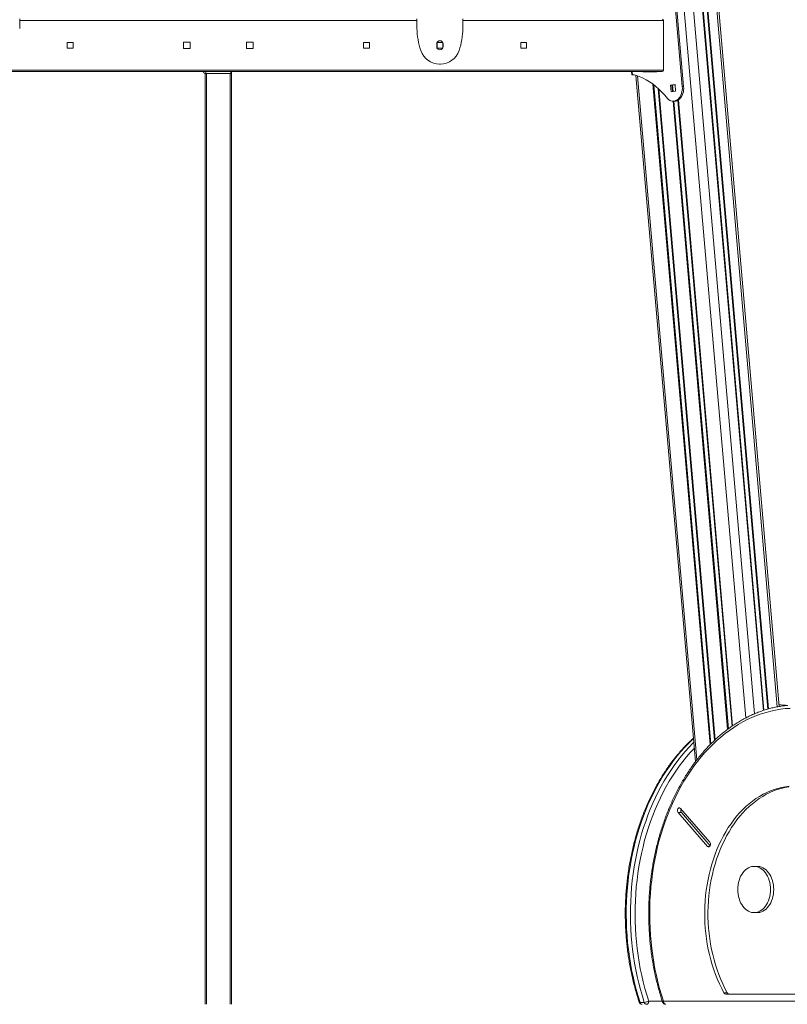
# Model space of a CAD drawing. Units: millimetres. Extents: x -46899 to 12840, y -13346 to 10465.
# Drawn here: x -11526 to -10357, y 4945 to 6444 of the extents above; entities that cross this region are included whole.
import ezdxf

# ---------------------------------------------------------------- set-up
doc = ezdxf.new("R2010")
doc.units = ezdxf.units.MM

msp = doc.modelspace()

# ---------------------------------------------------------------- linework, layer by layer
at = {"color": 8, "linetype": 'Continuous', "lineweight": 15}
for p, q in [((-10826.9, 10064.1), (-10420.3, 5381.1)), ((-10812.7, 10064.1), (-10406.7, 5387.5)), ((-10799, 10064.1), (-10393.4, 5392.4)), ((-10798.2, 10064.1), (-10392.6, 5392.7)), ((-10792.2, 10064.1), (-10386.7, 5394.5)), ((-10791, 10064.1), (-10385.6, 5394.8)), ((-10777.3, 10064.1), (-10372.2, 5397.9)), ((-10920.9, 6443.1), (-11525.9, 6443.1)), ((-10545.4, 6443.1), (-10850.9, 6443.1)), ((-11241.4, 6362.1), (-11241.4, 4945.1)), ((-11205.4, 4945.1), (-11205.4, 6362.1)), ((-10593, 6365.1), (-10592.5, 6360.1)), ((-10584.9, 6358.5), (-10494.6, 5317.4)), ((-10563.2, 6365.1), (-10563.2, 6364.8)), ((-10562, 6365.1), (-10562, 6364.8)), ((-10555.9, 6365.1), (-10555.9, 6364.8)), ((-10561.5, 6345.9), (-10474.3, 5340.7)), ((-10560.3, 6345), (-10473.2, 5341.7)), ((-10531.7, 6344.4), (-10530.9, 6334.8)), ((-10553.7, 6339.5), (-10467.6, 5347.2)), ((-10552.8, 6338.7), (-10466.8, 5347.9)), ((-10530.8, 6319.9), (-10447.8, 5363.8)), ((-10529.6, 6319.9), (-10446.7, 5364.6)), ((-10523.6, 6321.3), (-10440.9, 5368.7)), ((-10522.9, 6321.7), (-10440.2, 5369.2)), ((-10474.8, 5185.6), (-10478.3, 5185.6)), ((-10567.9, 4950.1), (-10547.4, 4950.1))]:
    msp.add_line(p, q, dxfattribs=at)
at = {"color": 7, "linetype": 'Continuous', "lineweight": 15}
for p, q in [((-10369.3, 5398.5), (-10774.4, 10064.1)), ((-10516.9, 6342.3), (-10528.1, 6471.3)), ((-10514.8, 6342.3), (-10526, 6471.3)), ((-11525.9, 6430.9), (-11525.9, 6445.6)), ((-10920.9, 6430.9), (-10920.9, 6445.6)), ((-10850.9, 6430.9), (-10850.9, 6445.6)), ((-10545.4, 6367.1), (-10545.4, 6443.1)), ((-11453.4, 6409.6), (-11444.4, 6409.6)), ((-11453.4, 6400.6), (-11453.4, 6409.6)), ((-11444.4, 6409.6), (-11444.4, 6400.6)), ((-11276.4, 6410.1), (-11266.4, 6410.1)), ((-11276.4, 6400.1), (-11276.4, 6410.1)), ((-11266.4, 6410.1), (-11266.4, 6400.1)), ((-11180.4, 6400.1), (-11180.4, 6410.1)), ((-11180.4, 6410.1), (-11170.4, 6410.1)), ((-11170.4, 6410.1), (-11170.4, 6400.1)), ((-11002.4, 6400.6), (-11002.4, 6409.6)), ((-11002.4, 6409.6), (-10993.4, 6409.6)), ((-10993.4, 6409.6), (-10993.4, 6400.6)), ((-10890.9, 6407.1), (-10890.9, 6403.1)), ((-10890.4, 6400.9), (-10890.4, 6409.3)), ((-10890.2, 6409.6), (-10881.6, 6409.6)), ((-10881.4, 6409.3), (-10881.4, 6400.9)), ((-10880.9, 6403.1), (-10880.9, 6407.1)), ((-10762.9, 6400.6), (-10762.9, 6409.6)), ((-10762.9, 6409.6), (-10753.9, 6409.6)), ((-10753.9, 6409.6), (-10753.9, 6400.6)), ((-11444.4, 6400.6), (-11453.4, 6400.6)), ((-11266.4, 6400.1), (-11276.4, 6400.1)), ((-11170.4, 6400.1), (-11180.4, 6400.1)), ((-10993.4, 6400.6), (-11002.4, 6400.6)), ((-10881.6, 6400.6), (-10890.2, 6400.6)), ((-10753.9, 6400.6), (-10762.9, 6400.6)), ((-10885.2, 6376.6), (-10886.6, 6376.6)), ((-11901.5, 6367.1), (-10545.4, 6367.1)), ((-10547.4, 6365.1), (-11899.5, 6365.1)), ((-11243.4, 4945.1), (-11243.4, 6362.1)), ((-11243.4, 6362.1), (-11242.4, 6362.1)), ((-11242.4, 6365.1), (-11242.4, 6362.1)), ((-11242.4, 6362.1), (-11204.4, 6362.1)), ((-11241.4, 6362.1), (-11205.4, 6362.1)), ((-11204.4, 6362.1), (-11204.4, 6365.1)), ((-11203.4, 6362.1), (-11204.4, 6362.1)), ((-11203.4, 6365.1), (-11203.4, 6362.1)), ((-11203.4, 6362.1), (-11203.4, 4945.1)), ((-10594.2, 6365.1), (-10593.7, 6360.1)), ((-10593.7, 6360.1), (-10592.5, 6360.1)), ((-10592.5, 6360.1), (-10592.4, 6360.1)), ((-10592.2, 6360.1), (-10591.9, 6360.1)), ((-10587.4, 6359.3), (-10496.7, 5314.7)), ((-10577.2, 6364.8), (-10577.2, 6365.1)), ((-10555.5, 6364.8), (-10577.2, 6364.8)), ((-10575.1, 6364.8), (-10575.1, 6365.1)), ((-10555.5, 6365.1), (-10555.5, 6364.8)), ((-10527.9, 6345.4), (-10534.9, 6344.2)), ((-10534.9, 6344.2), (-10534, 6334.3)), ((-10532.8, 6344.2), (-10534.9, 6344.2)), ((-10527.8, 6345.1), (-10532.8, 6344.2)), ((-10532.8, 6344.2), (-10531.9, 6334.7)), ((-10527, 6335.5), (-10527.9, 6345.4)), ((-10514.8, 6342.3), (-10516.9, 6342.3)), ((-10534, 6334.3), (-10527, 6335.5)), ((-10530.9, 6319.9), (-10528.8, 6319.9)), ((-10523.2, 5237), (-10478.3, 5185.6)), ((-10518.2, 5237), (-10523.2, 5237)), ((-10474.8, 5191.8), (-10519.6, 5243.2)), ((-10518.2, 5237), (-10474.2, 5186.5)), ((-10402.6, 5155.1), (-10407.5, 5155.1)), ((-10407.5, 5084.7), (-10402.6, 5084.7)), ((-10448.5, 4962.6), (-10453.4, 4962.6)), ((-10581, 4948), (-10574.7, 4948)), ((-10545.7, 4950.1), (-10144.7, 4950.1)), ((-10450.6, 4960.7), (-10239.7, 4960.7))]:
    msp.add_line(p, q, dxfattribs=at)
at = {"color": 7, "linetype": 'Continuous', "lineweight": 15, "flags": 128}
for points in [[(-10588, 6359.4), (-10582.6, 6357.6), (-10577.3, 6355.4), (-10572.1, 6352.7), (-10567, 6349.7), (-10562, 6346.3), (-10557.2, 6342.5), (-10552.5, 6338.4), (-10548, 6333.9), (-10543.6, 6329), (-10539.5, 6323.9)], [(-10539.5, 6323.9), (-10537.8, 6322.4), (-10536.1, 6321.2), (-10534.2, 6320.4), (-10532.3, 6320), (-10530.4, 6319.9), (-10528.4, 6320.2), (-10526.5, 6320.9), (-10524.7, 6321.9), (-10523, 6323.3), (-10521.5, 6325), (-10520.2, 6326.9), (-10519, 6329.1), (-10518.1, 6331.6), (-10517.4, 6334.1), (-10517, 6336.8), (-10516.8, 6339.6), (-10516.9, 6342.3)], [(-10528.8, 6319.9), (-10528.2, 6319.9), (-10526.3, 6320.2), (-10524.4, 6320.9), (-10522.6, 6321.9), (-10520.9, 6323.3), (-10519.4, 6325), (-10518, 6326.9), (-10516.9, 6329.1), (-10516, 6331.6), (-10515.3, 6334.1), (-10514.8, 6336.8), (-10514.7, 6339.6), (-10514.8, 6342.3)], [(-10354, 5277), (-10359.8, 5276.3), (-10365.6, 5275.3), (-10371.4, 5273.9), (-10377.1, 5272.1), (-10382.8, 5270), (-10388.4, 5267.6), (-10393.9, 5264.8), (-10399.4, 5261.7), (-10404.7, 5258.3), (-10409.9, 5254.5), (-10415, 5250.5), (-10420, 5246.1), (-10424.9, 5241.5), (-10429.6, 5236.5), (-10434.1, 5231.3), (-10438.5, 5225.8), (-10442.7, 5220.1), (-10446.8, 5214.1), (-10450.6, 5207.8), (-10454.3, 5201.4), (-10457.8, 5194.7), (-10461.1, 5187.8), (-10464.1, 5180.7), (-10466.9, 5173.5), (-10469.6, 5166), (-10472, 5158.5), (-10474.1, 5150.8), (-10476.1, 5142.9), (-10477.7, 5135), (-10479.2, 5127), (-10480.4, 5118.9), (-10481.4, 5110.7), (-10482.1, 5102.5), (-10482.6, 5094.2), (-10482.8, 5085.9), (-10482.7, 5077.6), (-10482.5, 5069.3), (-10481.9, 5061.1), (-10481.1, 5052.9), (-10480.1, 5044.7), (-10478.9, 5036.6), (-10477.3, 5028.6), (-10475.6, 5020.7), (-10473.6, 5012.9), (-10471.4, 5005.2), (-10468.9, 4997.7), (-10466.2, 4990.3), (-10463.4, 4983.1), (-10460.2, 4976.1), (-10456.9, 4969.2), (-10453.4, 4962.6)], [(-10354.8, 5276.3), (-10360.7, 5275.3), (-10366.4, 5273.9), (-10372.2, 5272.1), (-10377.8, 5270), (-10383.4, 5267.6), (-10389, 5264.8), (-10394.4, 5261.7), (-10399.7, 5258.3), (-10405, 5254.5), (-10410.1, 5250.5), (-10415.1, 5246.1), (-10419.9, 5241.5), (-10424.6, 5236.5), (-10429.2, 5231.3), (-10433.6, 5225.8), (-10437.8, 5220.1), (-10441.8, 5214.1), (-10445.7, 5207.8), (-10449.4, 5201.4), (-10452.8, 5194.7), (-10456.1, 5187.8), (-10459.2, 5180.7), (-10462, 5173.5), (-10464.6, 5166), (-10467, 5158.5), (-10469.2, 5150.8), (-10471.1, 5142.9), (-10472.8, 5135), (-10474.2, 5127), (-10475.5, 5118.9), (-10476.4, 5110.7), (-10477.1, 5102.5), (-10477.6, 5094.2), (-10477.8, 5085.9), (-10477.8, 5077.6), (-10477.5, 5069.3), (-10477, 5061.1), (-10476.2, 5052.9), (-10475.2, 5044.7), (-10473.9, 5036.6), (-10472.4, 5028.6), (-10470.6, 5020.7), (-10468.6, 5012.9), (-10466.4, 5005.2), (-10464, 4997.7), (-10461.3, 4990.3), (-10458.4, 4983.1), (-10455.3, 4976.1), (-10452, 4969.2), (-10448.5, 4962.6)], [(-10519.6, 5243.2), (-10520.4, 5243.9), (-10521.3, 5244.1), (-10522.1, 5244), (-10522.9, 5243.5), (-10523.6, 5242.7), (-10524, 5241.6), (-10524.2, 5240.3), (-10524.1, 5239.1), (-10523.8, 5238), (-10523.2, 5237)], [(-10478.3, 5185.6), (-10477.6, 5185), (-10476.7, 5184.7), (-10475.8, 5184.8), (-10475, 5185.3), (-10474.4, 5186.2), (-10473.9, 5187.3), (-10473.7, 5188.5), (-10473.8, 5189.7), (-10474.2, 5190.9), (-10474.8, 5191.8)], [(-10382.7, 5119.9), (-10382.8, 5123.5), (-10383.2, 5127), (-10383.8, 5130.4), (-10384.7, 5133.8), (-10385.8, 5137), (-10387.1, 5140), (-10388.7, 5142.8), (-10390.4, 5145.4), (-10392.3, 5147.7), (-10394.4, 5149.8), (-10396.6, 5151.5), (-10398.9, 5152.9), (-10401.3, 5154), (-10403.8, 5154.7), (-10406.3, 5155), (-10408.8, 5155), (-10411.3, 5154.7), (-10413.8, 5154), (-10416.2, 5152.9), (-10418.5, 5151.5), (-10420.7, 5149.8), (-10422.8, 5147.7), (-10424.7, 5145.4), (-10426.4, 5142.8), (-10428, 5140), (-10429.3, 5137), (-10430.4, 5133.8), (-10431.3, 5130.4), (-10431.9, 5127), (-10432.3, 5123.5), (-10432.4, 5119.9), (-10432.3, 5116.4), (-10431.9, 5112.8), (-10431.3, 5109.4), (-10430.4, 5106), (-10429.3, 5102.8), (-10428, 5099.8), (-10426.4, 5097), (-10424.7, 5094.4), (-10422.8, 5092.1), (-10420.7, 5090.1), (-10418.5, 5088.3), (-10416.2, 5086.9), (-10413.8, 5085.9), (-10411.3, 5085.1), (-10408.8, 5084.8), (-10406.3, 5084.8), (-10403.8, 5085.1), (-10401.3, 5085.9), (-10398.9, 5086.9), (-10396.6, 5088.3), (-10394.4, 5090.1), (-10392.3, 5092.1), (-10390.4, 5094.4), (-10388.7, 5097), (-10387.1, 5099.8), (-10385.8, 5102.8), (-10384.7, 5106), (-10383.8, 5109.4), (-10383.2, 5112.8), (-10382.8, 5116.4), (-10382.7, 5119.9)], [(-10377.7, 5119.9), (-10377.9, 5123.5), (-10378.2, 5127), (-10378.9, 5130.4), (-10379.7, 5133.8), (-10380.8, 5137), (-10382.2, 5140), (-10383.7, 5142.8), (-10385.5, 5145.4), (-10387.4, 5147.7), (-10389.4, 5149.8), (-10391.6, 5151.5), (-10394, 5152.9), (-10396.4, 5154), (-10398.8, 5154.7), (-10401.3, 5155), (-10402.6, 5155.1)], [(-10402.6, 5084.7), (-10401.3, 5084.8), (-10398.8, 5085.1), (-10396.4, 5085.9), (-10394, 5086.9), (-10391.6, 5088.3), (-10389.4, 5090.1), (-10387.4, 5092.1), (-10385.5, 5094.4), (-10383.7, 5097), (-10382.2, 5099.8), (-10380.8, 5102.8), (-10379.7, 5106), (-10378.9, 5109.4), (-10378.2, 5112.8), (-10377.9, 5116.4), (-10377.7, 5119.9)], [(-10571.5, 4945.1), (-10570.8, 4945.2), (-10570.1, 4945.5), (-10569.5, 4945.9), (-10569, 4946.6), (-10568.5, 4947.3), (-10568.2, 4948.2), (-10568, 4949.1), (-10567.9, 4950.1)], [(-10545.7, 4950.1), (-10545.6, 4949.1), (-10545.4, 4948.2), (-10545.1, 4947.3), (-10544.6, 4946.6), (-10544.1, 4945.9), (-10543.5, 4945.5), (-10542.8, 4945.2), (-10542.1, 4945.1)]]:
    msp.add_lwpolyline(points, dxfattribs=at)
at = {"color": 8, "linetype": 'Continuous', "lineweight": 15, "flags": 128}
for points in [[(-10352.6, 5395.7), (-10360, 5395.2), (-10367.4, 5394.3), (-10374.7, 5393.1), (-10382, 5391.5), (-10389.3, 5389.6), (-10396.6, 5387.3), (-10403.7, 5384.7), (-10410.9, 5381.8), (-10417.9, 5378.5), (-10424.8, 5374.9), (-10431.7, 5371), (-10438.5, 5366.7), (-10445.2, 5362.1), (-10451.7, 5357.2), (-10458.1, 5352), (-10464.5, 5346.5), (-10470.6, 5340.7), (-10476.7, 5334.7), (-10482.5, 5328.3), (-10488.3, 5321.7), (-10493.9, 5314.7), (-10499.3, 5307.6), (-10504.5, 5300.2), (-10509.5, 5292.5), (-10514.4, 5284.6), (-10519.1, 5276.5), (-10523.6, 5268.1), (-10527.9, 5259.6), (-10531.9, 5250.8), (-10535.8, 5241.9), (-10539.5, 5232.8), (-10542.9, 5223.5), (-10546.1, 5214.1), (-10549.1, 5204.5), (-10551.9, 5194.8), (-10554.4, 5184.9), (-10556.7, 5174.9), (-10558.8, 5164.9), (-10560.6, 5154.7), (-10562.2, 5144.5), (-10563.5, 5134.2), (-10564.6, 5123.8), (-10565.5, 5113.4), (-10566.1, 5103), (-10566.4, 5092.5), (-10566.5, 5082), (-10566.4, 5071.5), (-10566, 5061.1), (-10565.4, 5050.6), (-10564.5, 5040.2), (-10563.3, 5029.9), (-10562, 5019.6), (-10560.4, 5009.3), (-10558.5, 4999.2), (-10556.4, 4989.1), (-10554.1, 4979.2), (-10551.5, 4969.4), (-10548.7, 4959.7), (-10545.7, 4950.1)], [(-10499.7, 5349.7), (-10500.8, 5348.7), (-10506.9, 5342.7), (-10513, 5336.5), (-10518.9, 5330), (-10524.6, 5323.2), (-10530.1, 5316.2), (-10535.5, 5308.9), (-10540.8, 5301.3), (-10545.8, 5293.5), (-10550.6, 5285.5), (-10555.3, 5277.3), (-10559.8, 5268.8), (-10564, 5260.1), (-10568.1, 5251.3), (-10572, 5242.2), (-10575.6, 5233), (-10579, 5223.6), (-10582.2, 5214.1), (-10585.2, 5204.4), (-10587.9, 5194.6), (-10590.4, 5184.6), (-10592.7, 5174.6), (-10594.7, 5164.4), (-10596.5, 5154.2), (-10598.1, 5143.8), (-10599.4, 5133.4), (-10600.4, 5123), (-10601.3, 5112.5), (-10601.8, 5102), (-10602.2, 5091.4), (-10602.2, 5080.9), (-10602.1, 5070.3), (-10601.7, 5059.8), (-10601, 5049.2), (-10600.1, 5038.8), (-10598.9, 5028.3), (-10597.5, 5018), (-10595.9, 5007.7), (-10594, 4997.4), (-10591.9, 4987.3), (-10589.5, 4977.3), (-10586.9, 4967.4), (-10584.1, 4957.6), (-10581, 4948)], [(-10574.7, 4948), (-10577.7, 4957.6), (-10580.6, 4967.4), (-10583.1, 4977.3), (-10585.5, 4987.3), (-10587.6, 4997.4), (-10589.5, 5007.7), (-10591.2, 5018), (-10592.6, 5028.3), (-10593.7, 5038.8), (-10594.6, 5049.2), (-10595.3, 5059.8), (-10595.7, 5070.3), (-10595.9, 5080.9), (-10595.8, 5091.4), (-10595.5, 5102), (-10594.9, 5112.5), (-10594.1, 5123), (-10593, 5133.4), (-10591.7, 5143.8), (-10590.1, 5154.2), (-10588.4, 5164.4), (-10586.3, 5174.6), (-10584, 5184.6), (-10581.5, 5194.6), (-10578.8, 5204.4), (-10575.8, 5214.1), (-10572.6, 5223.6), (-10569.2, 5233), (-10565.6, 5242.2), (-10561.7, 5251.3), (-10557.7, 5260.1), (-10553.4, 5268.8), (-10548.9, 5277.3), (-10544.3, 5285.5), (-10539.4, 5293.5), (-10534.4, 5301.3), (-10529.2, 5308.9), (-10523.8, 5316.2), (-10518.2, 5323.2), (-10512.5, 5330), (-10506.6, 5336.5), (-10500.6, 5342.7), (-10499.2, 5344.1)], [(-10498.5, 5335.1), (-10498.9, 5334.7), (-10504.8, 5328.3), (-10510.6, 5321.7), (-10516.1, 5314.7), (-10521.5, 5307.6), (-10526.8, 5300.2), (-10531.8, 5292.5), (-10536.7, 5284.6), (-10541.4, 5276.5), (-10545.9, 5268.1), (-10550.1, 5259.6), (-10554.2, 5250.8), (-10558.1, 5241.9), (-10561.8, 5232.8), (-10565.2, 5223.5), (-10568.4, 5214.1), (-10571.4, 5204.5), (-10574.2, 5194.8), (-10576.7, 5184.9), (-10579, 5174.9), (-10581.1, 5164.9), (-10582.9, 5154.7), (-10584.5, 5144.5), (-10585.8, 5134.2), (-10586.9, 5123.8), (-10587.8, 5113.4), (-10588.4, 5103), (-10588.7, 5092.5), (-10588.8, 5082), (-10588.7, 5071.5), (-10588.3, 5061.1), (-10587.6, 5050.6), (-10586.8, 5040.2), (-10585.6, 5029.9), (-10584.2, 5019.6), (-10582.6, 5009.3), (-10580.8, 4999.2), (-10578.7, 4989.1), (-10576.3, 4979.2), (-10573.8, 4969.4), (-10571, 4959.7), (-10567.9, 4950.1)], [(-10581, 4948), (-10581.7, 4948), (-10582.1, 4948.1), (-10582.5, 4948.3), (-10582.6, 4948.5)], [(-10546.9, 4948.5), (-10546.9, 4948.6), (-10546.8, 4948.9), (-10546.6, 4949.3), (-10546.2, 4949.7), (-10545.7, 4950.1)]]:
    msp.add_lwpolyline(points, dxfattribs=at)
at = {"color": 7, "linetype": 'Continuous', "lineweight": 15}
for centre, radius, start, end in [((-10806.3, 6433.3), 114.7, 181.2164, 198.4112), ((-10965.6, 6433.3), 114.7, 341.5888, 358.7836), ((-10547.4, 6443.1), 2, 0, 90), ((-10885.9, 6407.1), 5, 0, 180), ((-10885.9, 6403.1), 5, 180, 0), ((-10886.6, 6406.6), 30, 198.4112, 270), ((-10885.2, 6406.6), 30, 270, 341.5888), ((-11242.4, 6366.1), 4, 194.4775, 270), ((-10592.4, 6344.8), 15.3, 73.1175, 89.9277), ((-10547.4, 6367.1), 2, 270, 0), ((-10371, 5241.5), 159.4, 84.7144, 89.4832), ((-10514.2, 5240.2), 5.11, 154.9284, 217.7013), ((-10450.4, 4964), 3.31, 204.8845, 266.0921), ((-10445.4, 4964), 3.31, 204.8845, 266.0921), ((-10577.8, 4950.1), 5, 198.3111, 270), ((-10577.4, 4948.8), 3.7, 192.4047, 263.6484), ((-10575.4, 4962), 14, 272.8878, 302.0352), ((-10571.1, 4948.8), 3.7, 192.4047, 263.6484), ((-10542.1, 4950.1), 5, 198.3111, 270)]:
    msp.add_arc(centre, radius, start, end, dxfattribs=at)
for points, knots in [([(-10357.1, 5400.1), (-10358.9, 5399.9), (-10363.1, 5399.5), (-10369.7, 5398.5), (-10376.8, 5397.1), (-10383.8, 5395.4), (-10390.8, 5393.4), (-10397.8, 5391), (-10404.7, 5388.4), (-10411.5, 5385.4), (-10418.2, 5382.2), (-10424.9, 5378.7), (-10431.5, 5374.8), (-10438.1, 5370.7), (-10444.5, 5366.3), (-10450.8, 5361.6), (-10457, 5356.6), (-10463.1, 5351.4), (-10469.1, 5345.8), (-10474.9, 5340.1), (-10480.6, 5334), (-10486.2, 5327.7), (-10491.6, 5321.2), (-10496.9, 5314.5), (-10502, 5307.5), (-10507, 5300.2), (-10511.8, 5292.8), (-10516.4, 5285.1), (-10520.9, 5277.3), (-10525.1, 5269.3), (-10529.2, 5261), (-10533.1, 5252.6), (-10536.8, 5244.1), (-10540.4, 5235.3), (-10543.7, 5226.4), (-10546.8, 5217.4), (-10549.7, 5208.3), (-10552.4, 5199), (-10554.9, 5189.6), (-10557.2, 5180.1), (-10559.3, 5170.5), (-10561.1, 5160.8), (-10562.8, 5151), (-10564.2, 5141.2), (-10565.4, 5131.3), (-10566.4, 5121.4), (-10567.1, 5111.4), (-10567.7, 5101.4), (-10568, 5091.4), (-10568, 5081.3), (-10567.9, 5071.3), (-10567.5, 5061.3), (-10566.9, 5051.3), (-10566.1, 5041.3), (-10565.1, 5031.4), (-10563.8, 5021.5), (-10562.3, 5011.7), (-10560.6, 5002), (-10558.7, 4992.3), (-10556.6, 4982.8), (-10554.2, 4973.3), (-10551.7, 4963.9), (-10549.2, 4955.7), (-10547.5, 4950.6), (-10546.9, 4948.5)], [0, 0, 0, 0, 0.012513, 0.028679, 0.044849, 0.061024, 0.077204, 0.093392, 0.109586, 0.125788, 0.141999, 0.158218, 0.174445, 0.190681, 0.206924, 0.223175, 0.239433, 0.255698, 0.271968, 0.288244, 0.304524, 0.320809, 0.337097, 0.353388, 0.369681, 0.385977, 0.402275, 0.418573, 0.434873, 0.451173, 0.467474, 0.483775, 0.500076, 0.516377, 0.532678, 0.548978, 0.565278, 0.581577, 0.597876, 0.614175, 0.630473, 0.646771, 0.663068, 0.679365, 0.695662, 0.711958, 0.728254, 0.74455, 0.760846, 0.777142, 0.793438, 0.809734, 0.82603, 0.842327, 0.858623, 0.87492, 0.891218, 0.907516, 0.923814, 0.940113, 0.956413, 0.972713, 0.989014, 1, 1, 1, 1]), ([(-10499.8, 5350.4), (-10501.5, 5348.9), (-10505.1, 5345.5), (-10510.6, 5340.1), (-10516.3, 5334), (-10521.9, 5327.7), (-10527.3, 5321.2), (-10532.6, 5314.5), (-10537.7, 5307.5), (-10542.7, 5300.2), (-10547.5, 5292.8), (-10552.1, 5285.1), (-10556.6, 5277.3), (-10560.9, 5269.3), (-10564.9, 5261), (-10568.8, 5252.6), (-10572.6, 5244.1), (-10576.1, 5235.3), (-10579.4, 5226.4), (-10582.5, 5217.4), (-10585.4, 5208.3), (-10588.1, 5199), (-10590.6, 5189.6), (-10592.9, 5180.1), (-10595, 5170.5), (-10596.9, 5160.8), (-10598.5, 5151), (-10599.9, 5141.2), (-10601.1, 5131.3), (-10602.1, 5121.4), (-10602.8, 5111.4), (-10603.4, 5101.4), (-10603.7, 5091.4), (-10603.7, 5081.3), (-10603.6, 5071.3), (-10603.2, 5061.3), (-10602.6, 5051.3), (-10601.8, 5041.3), (-10600.8, 5031.4), (-10599.5, 5021.5), (-10598, 5011.7), (-10596.3, 5002), (-10594.4, 4992.3), (-10592.3, 4982.8), (-10589.9, 4973.3), (-10587.4, 4963.9), (-10584.9, 4955.7), (-10583.3, 4950.6), (-10582.6, 4948.5)], [0, 0, 0, 0, 0.018229, 0.0401772, 0.0621317, 0.0840918, 0.1060567, 0.1280257, 0.1499981, 0.1719733, 0.1939508, 0.21593, 0.2379105, 0.259892, 0.281874, 0.3038564, 0.3258387, 0.3478209, 0.3698027, 0.3917841, 0.413765, 0.4357453, 0.457725, 0.4797041, 0.5016826, 0.5236606, 0.5456379, 0.5676148, 0.5895913, 0.6115674, 0.6335432, 0.6555189, 0.6774944, 0.6994698, 0.7214454, 0.743421, 0.7653969, 0.7873731, 0.8093497, 0.8313268, 0.8533044, 0.8752826, 0.8972616, 0.9192413, 0.9412218, 0.9632031, 0.9851853, 1, 1, 1, 1])]:
    msp.add_open_spline(points, degree=3, knots=knots, dxfattribs=at)

doc.saveas('drawing.dxf')
